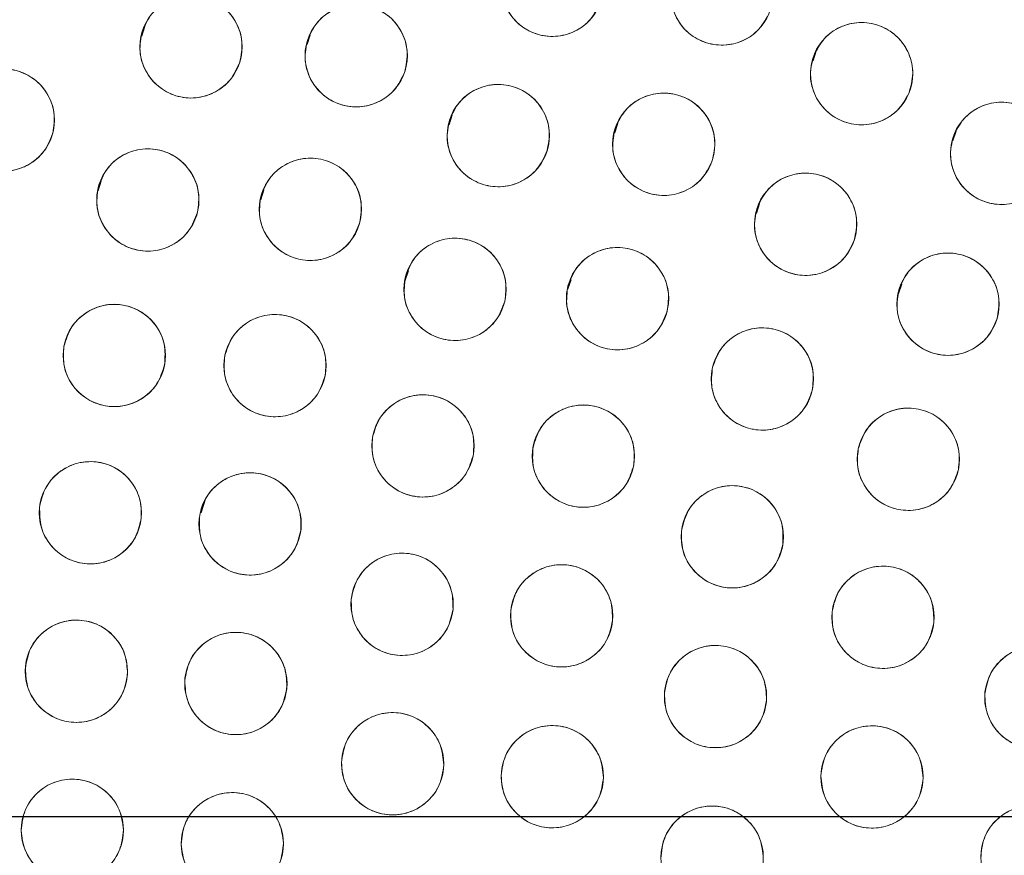
# Model space of a CAD drawing. Units: inches. Extents: x 3 to 207, y 0 to 132.
# Drawn here: x 84 to 85, y 111 to 112 of the extents above; entities that cross this region are included whole.
import ezdxf

# ---------------------------------------------------------------- set-up
doc = ezdxf.new("R2010")
doc.units = ezdxf.units.IN
doc.header["$MEASUREMENT"] = 0
doc.layers.add('TEXT', color=7, linetype='Continuous')
doc.styles.add('SLDTEXTSTYLE0', font='TXT', dxfattribs={"width": 0.75})
doc.dimstyles.new('SLDDIMSTYLE1', dxfattribs={"dimtxt": 1.25, "dimasz": 1.25, "dimexe": 0, "dimexo": 0.0625, "dimgap": 0.3125, "dimtad": 0, "dimdec": 6, "dimrnd": 1e-09, "dimzin": 12, "dimdsep": 46, "dimlunit": 5, "dimtxsty": 'SLDTEXTSTYLE0', "dimsah": 1, "dimcen": 0.09, "dimadec": 0, "dimazin": 3, "dimtfac": 1, "dimtofl": 0, "dimtmove": 0, "dimatfit": 3, "dimfxl": 1, "dimfrac": 2, "dimtolj": 1, "dimtzin": 12, "dimarcsym": 0})
doc.dimstyles.new('SLDDIMSTYLE2', dxfattribs={"dimtxt": 1.25, "dimasz": 1.25, "dimexe": 0, "dimexo": 0.0625, "dimgap": 0.3125, "dimtad": 0, "dimrnd": 1e-09, "dimzin": 12, "dimdsep": 46, "dimlunit": 5, "dimtxsty": 'SLDTEXTSTYLE0', "dimsah": 1, "dimcen": 0.09, "dimadec": 0, "dimazin": 3, "dimtfac": 1, "dimtofl": 0, "dimtmove": 0, "dimatfit": 3, "dimfxl": 1, "dimfrac": 2, "dimtolj": 1, "dimtzin": 12, "dimarcsym": 0})

# ---------------------------------------------------------------- blocks, each defined once
blk = doc.blocks.new('_D_6')
at = {"layer": 'TEXT'}
for p, q in [((48.3114, 124.4587), (48.3114, 131.8036)), ((87.3396, 111.9279), (87.3396, 131.8036)), ((48.3114, 130.8036), (67.5504, 130.8036)), ((87.3396, 130.8036), (69.3977, 130.8036))]:
    blk.add_line(p, q, dxfattribs=at)
for points in [[(48.3114, 130.8036), (49.5614, 130.6113), (49.5614, 130.9959)], [(87.3396, 130.8036), (86.0896, 130.9959), (86.0896, 130.6113)]]:
    blk.add_solid(points, dxfattribs=at)
at = {"layer": 'TEXT', "insert": (67.5504, 131.4219), "char_height": 1.25, "attachment_point": 1, "style": 'SLDTEXTSTYLE0'}
blk.add_mtext('39', dxfattribs=at)
blk = doc.blocks.new('_D_8')
at = {"layer": 'TEXT'}
for p, q in [((86.3396, 110.9279), (42.7252, 110.9279)), ((43.7252, 110.9279), (43.7252, 105.5868)), ((43.7252, 94.6711), (43.7252, 100.7025)), ((47.3694, 94.6711), (42.7252, 94.6711))]:
    blk.add_line(p, q, dxfattribs=at)
for points in [[(43.7252, 110.9279), (43.5329, 109.6779), (43.9175, 109.6779)], [(43.7252, 94.6711), (43.9175, 95.9211), (43.5329, 95.9211)]]:
    blk.add_solid(points, dxfattribs=at)
at = {"layer": 'TEXT', "insert": (43.1069, 100.7025), "char_height": 1.25, "attachment_point": 1, "rotation": 90, "style": 'SLDTEXTSTYLE0'}
blk.add_mtext('16 1/4', dxfattribs=at)

msp = doc.modelspace()

# ---------------------------------------------------------------- linework, layer by layer
at = {"color": 7, "linetype": 'Continuous', "lineweight": 15}
for p, q in [((84.2794206, 111.9011897), (84.275477, 111.8893799)), ((84.4830226, 111.890747), (84.4790926, 111.8789783)), ((85.1061493, 111.8709777), (85.1021987, 111.8591471)), ((84.657835, 111.7920333), (84.6538891, 111.7802168)), ((84.8618377, 111.781955), (84.8579241, 111.7702345)), ((85.2784607, 111.7725088), (85.2745101, 111.7606779)), ((84.2256403, 111.7107523), (84.2217214, 111.6990156)), ((84.4259882, 111.69962), (84.4220845, 111.6879292)), ((85.0363386, 111.6830014), (85.0323915, 111.6711813)), ((84.6039374, 111.6004623), (84.6000196, 111.5887295)), ((84.8041386, 111.5894974), (84.8002179, 111.5777557)), ((85.2115263, 111.5840058), (85.2075992, 111.5722459)), ((84.3544262, 111.3202993), (84.3485203, 111.3026125))]:
    msp.add_line(p, q, dxfattribs=at)
for centre, radius in [((87.3253792, 110.915896), 5.25), ((87.3395918, 110.9278645), 5.1800274), ((87.3395918, 110.9278645), 5.0787402), ((87.3395918, 110.9278645), 4.8425197), ((84.7810975, 111.9521312), 0.0629921), ((84.9898261, 111.9414545), 0.0629921), ((84.3361683, 111.876267), 0.0629921), ((84.5395975, 111.8653076), 0.0629921), ((85.1619623, 111.8432557), 0.0629921), ((84.1050533, 111.7860798), 0.0629921), ((84.7145459, 111.7670006), 0.0629921), ((84.9183465, 111.7563176), 0.0629921), ((85.3343816, 111.7451108), 0.0629921), ((84.2830163, 111.6877107), 0.0629921), ((84.4832359, 111.6761952), 0.0629921), ((85.0930016, 111.657826), 0.0629921), ((84.6613709, 111.5775939), 0.0629921), ((84.8614285, 111.5661982), 0.0629921), ((85.2683733, 111.5593813), 0.0629921), ((84.2416896, 111.4962147), 0.0629921), ((84.4396316, 111.4837406), 0.0629921), ((85.0397991, 111.4672761), 0.0629921), ((84.6218436, 111.3848764), 0.0629921), ((84.8194144, 111.3722398), 0.0629921), ((85.2195278, 111.3684189), 0.0629921), ((84.212348, 111.3025198), 0.0629921), ((84.4089791, 111.2888033), 0.0629921), ((85.002728, 111.2729426), 0.0629921), ((84.5961652, 111.18983), 0.0629921), ((84.7925571, 111.1756089), 0.0629921), ((85.1882498, 111.1738059), 0.0629921), ((84.1951052, 111.1073754), 0.0629921), ((84.3914155, 111.0922539), 0.0629921), ((84.9820483, 111.0761886), 0.0629921), ((85.3765922, 111.074971), 0.0629921), ((84.5844667, 110.9934488), 0.0629921), ((84.7810178, 110.977488), 0.0629921), ((85.1747985, 110.9771549), 0.0629921), ((84.1900278, 110.9115366), 0.0629921), ((84.3870191, 110.8949703), 0.0629921), ((84.9779051, 110.8783943), 0.0629921), ((85.3716997, 110.8787884), 0.0629921)]:
    msp.add_circle(centre, radius, dxfattribs=at)
for radius, start, end in [(5.019685, 151.130172, 238.869828), (4.9606299, 151.130172, 238.869828), (4.9606299, 151.1368956, 238.8631044)]:
    msp.add_arc((87.3395918, 110.9278645), radius, start, end, dxfattribs=at)
for points, knots in [([(91.7379098, 108.3884944), (91.8169467, 108.5348052), (91.9747705, 108.8269641), (92.1557399, 109.2923725), (92.2936626, 109.7720907), (92.3828732, 110.2639252), (92.42366, 110.7609633), (92.415922, 111.2589982), (92.3587029, 111.7549123), (92.2530291, 112.2448652), (92.0993881, 112.7231694), (91.8991329, 113.1834999), (91.6549324, 113.6212785), (91.36929, 114.0324827), (91.0449959, 114.4130659), (90.6854378, 114.7595316), (90.2941577, 115.0687431), (89.8749017, 115.3378771), (89.4316966, 115.5645861), (88.968694, 115.7467688), (88.4902599, 115.8828521), (88.00081, 115.9715665), (87.5048739, 116.0119841), (87.0070484, 116.0038418), (86.5117198, 115.9470584), (86.0238397, 115.8415337), (85.5492575, 115.6891026), (85.0929526, 115.4919395), (84.6586793, 115.2508268), (84.2486774, 114.9678707), (83.866597, 114.6450183), (83.5186775, 114.2852231), (83.2043714, 113.8941179), (83.0291292, 113.6097822), (82.941274, 113.4672346)], [0, 0, 0, 0, 0.031254768, 0.062410676, 0.093701954, 0.125028184, 0.156269479, 0.187366037, 0.218567876, 0.250018579, 0.28149613, 0.31290988, 0.344291136, 0.375636379, 0.406936026, 0.438191646, 0.469408413, 0.500593459, 0.53175477, 0.562899894, 0.594034873, 0.625169448, 0.656316459, 0.687480837, 0.718675063, 0.749947125, 0.781221426, 0.812288874, 0.843298414, 0.874503336, 0.905850579, 0.937224959, 0.968528629, 1, 1, 1, 1]), ([(82.941274, 113.4672346), (82.8622373, 113.3209237), (82.7044137, 113.0287647), (82.5234427, 112.563357), (82.3855221, 112.0836381), (82.2963091, 111.591804), (82.2555245, 111.0947657), (82.2632605, 110.5967308), (82.3204816, 110.100817), (82.4261533, 109.6108637), (82.5797955, 109.1325598), (82.7800504, 108.6722292), (83.0242508, 108.2344503), (83.3098941, 107.8232466), (83.6341883, 107.4426636), (83.993746, 107.0961974), (84.3850261, 106.786986), (84.804282, 106.5178521), (85.247487, 106.2911434), (85.7104895, 106.1089598), (86.1889239, 105.9728774), (86.6783737, 105.8841627), (87.1743097, 105.8437452), (87.6721349, 105.8518875), (88.1674637, 105.908671), (88.655344, 106.0141954), (89.1299261, 106.1666269), (89.5862312, 106.3637893), (90.020504, 106.6049026), (90.4305059, 106.8878585), (90.8125864, 107.2107106), (91.1605058, 107.5705059), (91.4748121, 107.9616111), (91.6500545, 108.2459468), (91.7379098, 108.3884944)], [0, 0, 0, 0, 0.031254755, 0.062410681, 0.093701947, 0.125028187, 0.156269478, 0.187366037, 0.21856788, 0.250018572, 0.281496131, 0.312909881, 0.344291146, 0.375636396, 0.406936055, 0.438191649, 0.469408442, 0.500593463, 0.531754774, 0.562899888, 0.594034897, 0.625169472, 0.656316448, 0.687480826, 0.718675053, 0.74994715, 0.781221434, 0.812288875, 0.843298409, 0.874503331, 0.905850562, 0.937224943, 0.968528619, 1, 1, 1, 1]), ([(82.9440407, 113.3519858), (82.8702598, 113.2088923), (82.7230597, 112.9234065), (82.5555031, 112.4710732), (82.4292523, 112.0068456), (82.3487462, 111.5324508), (82.3138158, 111.0530413), (82.3248276, 110.5727662), (82.3815906, 110.0958932), (82.483568, 109.6266969), (82.62985, 109.1693718), (82.8191303, 108.7280071), (83.0497294, 108.3065698), (83.3196855, 107.9088544), (83.6266039, 107.5382699), (83.9680544, 107.1993629), (84.3393281, 106.8914077), (84.6095502, 106.7177702), (84.7449933, 106.6307382)], [0, 0, 0, 0, 0.062798925, 0.125290077, 0.187865581, 0.250376536, 0.312814984, 0.375228988, 0.437621478, 0.499999989, 0.562378521, 0.624771009, 0.687184981, 0.749623481, 0.812134454, 0.874709951, 0.937201059, 1, 1, 1, 1]), ([(84.8395775, 111.9287194), (84.8354993, 111.9212532), (84.8275038, 111.9066154), (84.8061735, 111.8927404), (84.7819349, 111.8874541), (84.7573722, 111.8921581), (84.7361906, 111.9055429), (84.7220964, 111.9261528), (84.7160116, 111.9510733), (84.7203966, 111.9673163), (84.7226175, 111.975543)], [0, 0, 0, 0, 0.128083555, 0.251112517, 0.374426498, 0.498689642, 0.622968969, 0.746814055, 0.871767486, 1, 1, 1, 1]), ([(85.0476664, 111.9165047), (85.0433923, 111.9091489), (85.0350129, 111.8947275), (85.0133233, 111.8814214), (84.9889533, 111.876778), (84.9645234, 111.8821295), (84.9437031, 111.8960701), (84.9301593, 111.9170454), (84.9247346, 111.942118), (84.929548, 111.9582393), (84.9319858, 111.9664044)], [0, 0, 0, 0, 0.128082526, 0.251111307, 0.374423559, 0.498690914, 0.622968313, 0.746812926, 0.871766988, 1, 1, 1, 1]), ([(84.2761001, 111.8952351), (84.2796078, 111.9029857), (84.2864849, 111.9181809), (84.3067164, 111.9336139), (84.3304912, 111.9406999), (84.3553371, 111.9378481), (84.3774614, 111.9260864), (84.393059, 111.9065896), (84.4009923, 111.8821946), (84.3978357, 111.8656689), (84.3962369, 111.8572991)], [0, 0, 0, 0, 0.128083001, 0.251111676, 0.374424197, 0.498689403, 0.622968561, 0.746814115, 0.871767644, 1, 1, 1, 1]), ([(84.4798641, 111.8853064), (84.4835047, 111.8929955), (84.4906422, 111.9080703), (84.5111366, 111.9231527), (84.5350298, 111.9298287), (84.5598231, 111.9265497), (84.5817415, 111.914409), (84.5970018, 111.894647), (84.6045134, 111.8701189), (84.6010732, 111.85365), (84.5993309, 111.845309)], [0, 0, 0, 0, 0.128083278, 0.251112418, 0.374426762, 0.498690487, 0.622969385, 0.746815274, 0.871767966, 1, 1, 1, 1]), ([(85.1038924, 111.8676661), (85.1080977, 111.8750614), (85.1163424, 111.8895602), (85.1379074, 111.9030674), (85.1622331, 111.9079376), (85.1867118, 111.9028136), (85.2076609, 111.8890675), (85.2213995, 111.8682192), (85.2270571, 111.8431982), (85.222394, 111.8270328), (85.2200323, 111.8188454)], [0, 0, 0, 0, 0.128081478, 0.251110591, 0.374424747, 0.498690927, 0.622968991, 0.746813402, 0.871767442, 1, 1, 1, 1]), ([(84.3962369, 111.8572991), (84.3927306, 111.8495526), (84.3858649, 111.8343838), (84.365683, 111.8189382), (84.3419615, 111.8118823), (84.3171142, 111.814612), (84.2948893, 111.8264268), (84.2792279, 111.8460282), (84.2713307, 111.8704718), (84.2744994, 111.8869242), (84.2761001, 111.8952351)], [0, 0, 0, 0, 0.128033258, 0.250706304, 0.373938066, 0.497839186, 0.622445227, 0.74785085, 0.872627127, 1, 1, 1, 1]), ([(84.5993309, 111.845309), (84.5956903, 111.8376199), (84.5885527, 111.8225451), (84.5680585, 111.8074625), (84.5441651, 111.8007867), (84.5193719, 111.8040655), (84.4974535, 111.8162062), (84.4821932, 111.8359683), (84.4746816, 111.8604964), (84.4781217, 111.8769653), (84.4798641, 111.8853064)], [0, 0, 0, 0, 0.12808322, 0.251112531, 0.374426721, 0.498690343, 0.622969185, 0.746815018, 0.871767653, 1, 1, 1, 1]), ([(85.2200323, 111.8188454), (85.2158268, 111.8114501), (85.2075818, 111.7969514), (85.186017, 111.783444), (85.1616914, 111.7785737), (85.1372129, 111.7836978), (85.1162639, 111.797444), (85.1025244, 111.8182919), (85.0968679, 111.8433133), (85.1015308, 111.8594787), (85.1038924, 111.8676661)], [0, 0, 0, 0, 0.12808336, 0.25111257, 0.374423689, 0.498689835, 0.622967585, 0.746813857, 0.871767188, 1, 1, 1, 1]), ([(84.0441676, 111.8022345), (84.0473113, 111.8101397), (84.0534747, 111.8256383), (84.0729668, 111.8419952), (84.0963865, 111.850179), (84.1213382, 111.8484855), (84.1439853, 111.8377653), (84.1604726, 111.8190148), (84.1695316, 111.7950149), (84.1671467, 111.7783604), (84.1659388, 111.7699253)], [0, 0, 0, 0, 0.128083296, 0.251112276, 0.374425208, 0.498689775, 0.622969206, 0.74681438, 0.871767627, 1, 1, 1, 1]), ([(84.654545, 111.7861808), (84.6580785, 111.7939149), (84.6649977, 111.8090592), (84.6852339, 111.8244332), (84.7089802, 111.8314055), (84.7338177, 111.8285878), (84.7560009, 111.8166946), (84.7715926, 111.7970378), (84.7794038, 111.7725667), (84.7761769, 111.7561256), (84.7745469, 111.7478204)], [0, 0, 0, 0, 0.128032556, 0.250705426, 0.373935301, 0.49783915, 0.622445522, 0.747850153, 0.872627389, 1, 1, 1, 1]), ([(84.8587466, 111.7767102), (84.8624378, 111.7843751), (84.8696745, 111.7994026), (84.890268, 111.814349), (84.9142047, 111.8208674), (84.9389757, 111.8174248), (84.9608138, 111.8051399), (84.9759426, 111.7852771), (84.9832933, 111.7607002), (84.9797441, 111.7442544), (84.9779465, 111.735925)], [0, 0, 0, 0, 0.128082301, 0.251112533, 0.374423962, 0.49868978, 0.622969292, 0.746813906, 0.871768022, 1, 1, 1, 1]), ([(85.2760484, 111.7688853), (85.2801727, 111.776326), (85.2882586, 111.790914), (85.3096746, 111.8046561), (85.3339457, 111.8097918), (85.3584788, 111.8049357), (85.3795766, 111.7914191), (85.3935427, 111.7707224), (85.3994725, 111.7457646), (85.3949869, 111.7295492), (85.3927151, 111.7213365)], [0, 0, 0, 0, 0.128082152, 0.251111743, 0.374424682, 0.498691783, 0.622968714, 0.746814274, 0.871767885, 1, 1, 1, 1]), ([(84.1659388, 111.7699253), (84.1627951, 111.76202), (84.1566318, 111.7465214), (84.1371397, 111.7301644), (84.11372, 111.7219806), (84.0887683, 111.7236741), (84.0661212, 111.7343944), (84.0496338, 111.7531449), (84.0405749, 111.7771447), (84.0429597, 111.7937993), (84.0441676, 111.8022345)], [0, 0, 0, 0, 0.1280838, 0.251112624, 0.374425399, 0.498689807, 0.622969241, 0.746813979, 0.871767418, 1, 1, 1, 1]), ([(84.7745469, 111.7478204), (84.7710133, 111.7400863), (84.7640941, 111.7249419), (84.7438578, 111.7095677), (84.7201115, 111.7025957), (84.695274, 111.7054134), (84.6730909, 111.7173064), (84.6574993, 111.7369633), (84.649688, 111.7614345), (84.6529149, 111.7778756), (84.654545, 111.7861808)], [0, 0, 0, 0, 0.12803279, 0.250705573, 0.373938228, 0.497839022, 0.622445129, 0.747849962, 0.872627108, 1, 1, 1, 1]), ([(84.9779465, 111.735925), (84.974239, 111.7282225), (84.9669592, 111.7130984), (84.9461523, 111.6981203), (84.9221243, 111.6917969), (84.8974517, 111.6952511), (84.8758355, 111.7076354), (84.8607144, 111.7273548), (84.8534527, 111.7519414), (84.8569607, 111.7683545), (84.8587466, 111.7767102)], [0, 0, 0, 0, 0.128684292, 0.252677019, 0.376877428, 0.500005423, 0.623132326, 0.747329978, 0.871367183, 1, 1, 1, 1]), ([(85.3927151, 111.7213365), (85.3885906, 111.7138957), (85.3805043, 111.6993078), (85.3590883, 111.6855656), (85.3348174, 111.6804297), (85.3102843, 111.6852862), (85.2891863, 111.6988023), (85.2752202, 111.7194992), (85.2692902, 111.7444571), (85.2737763, 111.7606725), (85.2760484, 111.7688853)], [0, 0, 0, 0, 0.12808375, 0.251112984, 0.37442564, 0.498689451, 0.622968526, 0.746813726, 0.871766974, 1, 1, 1, 1]), ([(84.2218845, 111.7029076), (84.2249038, 111.7108612), (84.2308233, 111.7264546), (84.250056, 111.7431155), (84.2733443, 111.751666), (84.2983195, 111.7503645), (84.3211319, 111.7400006), (84.3379115, 111.7215116), (84.3473462, 111.6976569), (84.3452232, 111.6809669), (84.3441479, 111.6725139)], [0, 0, 0, 0, 0.12808411, 0.251112975, 0.374424128, 0.498691462, 0.622968375, 0.746813847, 0.871767981, 1, 1, 1, 1]), ([(84.4223004, 111.6921596), (84.4254192, 111.7000747), (84.4315337, 111.7155927), (84.4509752, 111.73201), (84.4743691, 111.7402671), (84.4993259, 111.7386516), (84.522006, 111.7280017), (84.5385521, 111.7093032), (84.5476857, 111.6853316), (84.5453529, 111.6686698), (84.5441714, 111.660231)], [0, 0, 0, 0, 0.12808239, 0.251113235, 0.374426573, 0.498691347, 0.622968147, 0.746814133, 0.871767828, 1, 1, 1, 1]), ([(85.0330926, 111.6772916), (85.036663, 111.6850087), (85.0436542, 111.7001198), (85.0639631, 111.7153978), (85.0877423, 111.7222566), (85.1125662, 111.7193206), (85.1346928, 111.7073223), (85.1501909, 111.6875913), (85.1578856, 111.6630833), (85.1545804, 111.6466577), (85.1529108, 111.6383604)], [0, 0, 0, 0, 0.128032702, 0.250703609, 0.373935937, 0.497837078, 0.622445798, 0.747850861, 0.872627754, 1, 1, 1, 1]), ([(84.3441479, 111.6725139), (84.3411289, 111.6645602), (84.3352098, 111.6489665), (84.3159764, 111.6323061), (84.2926882, 111.6237553), (84.267713, 111.6250569), (84.2449006, 111.6354208), (84.2281209, 111.6539098), (84.2186862, 111.6777646), (84.2208092, 111.6944545), (84.2218845, 111.7029076)], [0, 0, 0, 0, 0.1280831937, 0.2511139893, 0.3744248525, 0.4986918943, 0.6229685157, 0.7468136963, 0.8717675364, 1, 1, 1, 1]), ([(84.5441714, 111.660231), (84.5410765, 111.6523375), (84.5349798, 111.6367878), (84.5154673, 111.6203754), (84.4921049, 111.6121479), (84.4672982, 111.613693), (84.4447335, 111.6242449), (84.4280573, 111.64279), (84.4188469, 111.6668731), (84.4211353, 111.6836283), (84.4223004, 111.6921596)], [0, 0, 0, 0, 0.127634681, 0.251435913, 0.374985524, 0.497824671, 0.621062112, 0.74546931, 0.870399226, 1, 1, 1, 1]), ([(85.1529108, 111.6383604), (85.1493404, 111.6306432), (85.1423492, 111.6155319), (85.1220398, 111.6002543), (85.0982605, 111.5933953), (85.0734367, 111.5963312), (85.0513105, 111.6083298), (85.0358125, 111.6280605), (85.0281178, 111.6525686), (85.031423, 111.6689943), (85.0330926, 111.6772916)], [0, 0, 0, 0, 0.128033206, 0.250706328, 0.373938517, 0.497839519, 0.622445482, 0.747850403, 0.872627156, 1, 1, 1, 1]), ([(84.6001546, 111.5924448), (84.6031287, 111.6004154), (84.6089596, 111.6160421), (84.628098, 111.6328113), (84.6513374, 111.6414935), (84.6763196, 111.6403331), (84.6991906, 111.6300989), (84.7160745, 111.6117047), (84.7256434, 111.5879036), (84.7236149, 111.571202), (84.7225876, 111.562743)], [0, 0, 0, 0, 0.128083216, 0.251112879, 0.374423654, 0.498689417, 0.622969283, 0.746814583, 0.871767646, 1, 1, 1, 1]), ([(84.8004274, 111.581911), (84.8035137, 111.5898388), (84.8095645, 111.6053817), (84.8289376, 111.6218795), (84.8522974, 111.6302328), (84.8772607, 111.6287204), (84.8999848, 111.6181643), (84.9166077, 111.599534), (84.9258406, 111.5756005), (84.9235765, 111.5589291), (84.9224297, 111.5504855)], [0, 0, 0, 0, 0.1280836414, 0.2511127063, 0.3744262963, 0.4986909606, 0.6229689977, 0.7468143392, 0.8717681697, 1, 1, 1, 1]), ([(85.2081196, 111.5777527), (85.2115503, 111.5855377), (85.2182762, 111.6008006), (85.238354, 111.6164333), (85.2620575, 111.6237547), (85.2869306, 111.6211496), (85.30917, 111.6096074), (85.3249606, 111.5902668), (85.3331356, 111.5659515), (85.3301429, 111.5493953), (85.3286272, 111.5410101)], [0, 0, 0, 0, 0.128082546, 0.251112148, 0.37442671, 0.498691252, 0.62296792, 0.746814427, 0.871768018, 1, 1, 1, 1]), ([(84.7225876, 111.562743), (84.7196135, 111.5547724), (84.7137826, 111.5391457), (84.694644, 111.5223763), (84.6714043, 111.5136943), (84.6464221, 111.5148546), (84.6235514, 111.5250891), (84.6066678, 111.5434833), (84.5970979, 111.5672841), (84.5991269, 111.5839858), (84.6001546, 111.5924448)], [0, 0, 0, 0, 0.128083317, 0.251112629, 0.374426106, 0.498691656, 0.622968576, 0.746813511, 0.871767401, 1, 1, 1, 1]), ([(84.9224297, 111.5504854), (84.9193434, 111.5425576), (84.9132926, 111.5270147), (84.8939195, 111.5105168), (84.8705597, 111.5021635), (84.8455964, 111.503676), (84.8228723, 111.514232), (84.8062494, 111.5328623), (84.7970165, 111.5567959), (84.7992806, 111.5734673), (84.8004274, 111.581911)], [0, 0, 0, 0, 0.12808369, 0.251112764, 0.374426239, 0.498690798, 0.62296864, 0.746814005, 0.871767544, 1, 1, 1, 1]), ([(85.3286272, 111.5410101), (85.3251963, 111.5332251), (85.3184699, 111.5179625), (85.2983927, 111.5023292), (85.2746892, 111.495008), (85.2498161, 111.4976132), (85.2275763, 111.5091549), (85.2117863, 111.5284961), (85.2036112, 111.5528112), (85.2066039, 111.5693674), (85.2081196, 111.5777527)], [0, 0, 0, 0, 0.128084329, 0.25111148, 0.374425911, 0.498690302, 0.622969481, 0.746813953, 0.871767412, 1, 1, 1, 1]), ([(84.1797318, 111.5075817), (84.1822505, 111.5157076), (84.1871885, 111.5316391), (84.2053487, 111.549463), (84.2280602, 111.5594451), (84.253068, 111.5596986), (84.2764806, 111.5507732), (84.2943773, 111.5333629), (84.3052765, 111.5101409), (84.3041954, 111.4933513), (84.3036479, 111.4848478)], [0, 0, 0, 0, 0.128082467, 0.25111276, 0.374423736, 0.498690015, 0.622968375, 0.746813868, 0.871767637, 1, 1, 1, 1]), ([(84.3777659, 111.4955993), (84.3803492, 111.503705), (84.3854137, 111.5195965), (84.4037146, 111.5372761), (84.4265048, 111.5470771), (84.4515139, 111.5471321), (84.474855, 111.5380212), (84.4926131, 111.5204694), (84.5033271, 111.4971613), (84.5021124, 111.4803809), (84.5014972, 111.471882)], [0, 0, 0, 0, 0.1280830561, 0.2511118031, 0.374424988, 0.4986894786, 0.6229692414, 0.746814903, 0.8717678274, 1, 1, 1, 1]), ([(84.978471, 111.4816604), (84.9813844, 111.4896534), (84.9870961, 111.505324), (85.0061064, 111.5222385), (85.0292792, 111.5310974), (85.0542695, 111.5301272), (85.0772179, 111.5200676), (85.094241, 111.5018023), (85.1039911, 111.478075), (85.1020899, 111.4613584), (85.1011269, 111.4528919)], [0, 0, 0, 0, 0.128083157, 0.251112715, 0.374425109, 0.498690614, 0.622970609, 0.746814627, 0.871767914, 1, 1, 1, 1]), ([(84.3036479, 111.4848478), (84.301129, 111.4767218), (84.2961906, 111.4607904), (84.2780304, 111.4429663), (84.2553189, 111.4329843), (84.2303112, 111.4327308), (84.2068984, 111.441656), (84.1890018, 111.4590664), (84.1781024, 111.4822884), (84.179184, 111.4990781), (84.1797318, 111.5075817)], [0, 0, 0, 0, 0.128084009, 0.251113911, 0.374424555, 0.498690573, 0.622968537, 0.7468139, 0.871767408, 1, 1, 1, 1]), ([(84.5014972, 111.471882), (84.4989139, 111.4637763), (84.4938493, 111.4478847), (84.4755485, 111.4302051), (84.4527582, 111.4204041), (84.4277492, 111.4203491), (84.404408, 111.42946), (84.38665, 111.4470118), (84.375936, 111.4703199), (84.3771507, 111.4871003), (84.3777659, 111.4955993)], [0, 0, 0, 0, 0.128083433, 0.251112046, 0.374425096, 0.498689451, 0.622969078, 0.746814605, 0.871767221, 1, 1, 1, 1]), ([(85.1011269, 111.4528919), (85.0982136, 111.4448988), (85.0925018, 111.4292281), (85.0734915, 111.4123135), (85.0503187, 111.4034548), (85.0253285, 111.4044247), (85.0023806, 111.4144849), (84.9853568, 111.4327496), (84.9756068, 111.4564771), (84.9775081, 111.4731938), (84.978471, 111.4816604)], [0, 0, 0, 0, 0.128083592, 0.251113206, 0.374425464, 0.498690892, 0.622968164, 0.746814025, 0.871767241, 1, 1, 1, 1]), ([(84.5597237, 111.3953224), (84.5621216, 111.4034848), (84.5668227, 111.4194877), (84.5847163, 111.4375795), (84.6072773, 111.4478973), (84.6322786, 111.4485222), (84.6558213, 111.4399455), (84.6739743, 111.4228027), (84.6852171, 111.3997451), (84.684385, 111.3829413), (84.6839636, 111.3744305)], [0, 0, 0, 0, 0.128082857, 0.251112466, 0.374425426, 0.498690682, 0.622969282, 0.746814264, 0.871767826, 1, 1, 1, 1]), ([(84.7573794, 111.3831783), (84.759842, 111.3913215), (84.7646699, 111.4072866), (84.7827065, 111.4252357), (84.8053486, 111.4353744), (84.8303541, 111.4358008), (84.8538281, 111.4270378), (84.8718439, 111.409751), (84.8829044, 111.3866055), (84.8819388, 111.3698086), (84.8814498, 111.3613015)], [0, 0, 0, 0, 0.128082856, 0.251112843, 0.374424508, 0.498691322, 0.622969499, 0.746813037, 0.871767714, 1, 1, 1, 1]), ([(85.1578534, 111.381235), (85.1605618, 111.3892997), (85.1658718, 111.405111), (85.1844446, 111.4225046), (85.2073841, 111.4319512), (85.2323911, 111.4316187), (85.2555881, 111.4221469), (85.2730722, 111.4043223), (85.2834237, 111.3808508), (85.281949, 111.3640912), (85.2812022, 111.3556029)], [0, 0, 0, 0, 0.12808209, 0.251111199, 0.374423997, 0.498690236, 0.622968154, 0.746814893, 0.871767741, 1, 1, 1, 1]), ([(84.6839636, 111.3744305), (84.6815658, 111.366268), (84.6768646, 111.3502651), (84.6589711, 111.3321732), (84.6364101, 111.3218554), (84.6114087, 111.3212306), (84.5878661, 111.3298073), (84.5697131, 111.3469501), (84.5584703, 111.3700077), (84.5593023, 111.3868116), (84.5597237, 111.3953224)], [0, 0, 0, 0, 0.1280832, 0.251112772, 0.37442556, 0.498690637, 0.622969063, 0.746813872, 0.87176726, 1, 1, 1, 1]), ([(84.8814498, 111.3613015), (84.8789873, 111.3531582), (84.8741594, 111.337193), (84.8561227, 111.3192439), (84.8334806, 111.3091052), (84.8084751, 111.3086787), (84.7850012, 111.3174421), (84.7669846, 111.3347282), (84.755925, 111.3578744), (84.7568904, 111.3746711), (84.7573794, 111.3831783)], [0, 0, 0, 0, 0.128083128, 0.251112877, 0.374424303, 0.498690877, 0.622968879, 0.746814216, 0.871767589, 1, 1, 1, 1]), ([(85.2812022, 111.3556029), (85.2784949, 111.3475423), (85.2731937, 111.3317586), (85.2546713, 111.3143575), (85.2317821, 111.3049461), (85.2067862, 111.3051572), (85.1834834, 111.3146713), (85.1659258, 111.3325942), (85.1556041, 111.356117), (85.1570985, 111.3728051), (85.1578534, 111.381235)], [0, 0, 0, 0, 0.128032204, 0.250705811, 0.373937034, 0.49783775, 0.622444521, 0.747850326, 0.872627466, 1, 1, 1, 1]), ([(84.1498034, 111.3100129), (84.1518119, 111.3182798), (84.1557498, 111.3344875), (84.1727672, 111.3534058), (84.1948142, 111.3647805), (84.2197579, 111.3665882), (84.2436801, 111.3591358), (84.2626242, 111.3428716), (84.2749468, 111.3203724), (84.2749109, 111.303548), (84.2748927, 111.2950268)], [0, 0, 0, 0, 0.128082346, 0.251113236, 0.374425746, 0.498691064, 0.622968522, 0.746813446, 0.871767818, 1, 1, 1, 1]), ([(84.3464594, 111.2965033), (84.3484954, 111.3047634), (84.3524871, 111.3209578), (84.3695663, 111.3398202), (84.3916511, 111.3511216), (84.4166007, 111.3528469), (84.4404982, 111.3453151), (84.4593891, 111.3289889), (84.4716361, 111.3064485), (84.471545, 111.2896244), (84.4714989, 111.2811034)], [0, 0, 0, 0, 0.128082473, 0.251111431, 0.374424264, 0.498691295, 0.622968202, 0.74681491, 0.871767783, 1, 1, 1, 1]), ([(84.9404114, 111.2821446), (84.9426244, 111.2903292), (84.9469839, 111.3064524), (84.9645831, 111.3249013), (84.9869053, 111.3356352), (85.011732, 111.3368133), (85.0353156, 111.3287931), (85.0539208, 111.3121841), (85.0657109, 111.2892531), (85.0652693, 111.2723482), (85.0650444, 111.2637406)], [0, 0, 0, 0, 0.127635306, 0.251435419, 0.374984894, 0.497824278, 0.621061001, 0.745469428, 0.870399621, 1, 1, 1, 1]), ([(84.2748927, 111.2950268), (84.2728842, 111.2867599), (84.2689463, 111.2705521), (84.2519289, 111.2516338), (84.2298818, 111.2402591), (84.2049382, 111.2384513), (84.181016, 111.2459037), (84.1620719, 111.2621679), (84.1497493, 111.2846672), (84.1497852, 111.3014917), (84.1498034, 111.3100129)], [0, 0, 0, 0, 0.128082853, 0.25111355, 0.374425867, 0.498691005, 0.622968324, 0.746812934, 0.871767276, 1, 1, 1, 1]), ([(84.4714989, 111.2811034), (84.4694629, 111.2728431), (84.4654713, 111.2566485), (84.4483913, 111.2377865), (84.4263068, 111.226485), (84.4013573, 111.2247596), (84.37746, 111.2322914), (84.3585692, 111.2486176), (84.3463222, 111.2711581), (84.3464133, 111.2879823), (84.3464594, 111.2965033)], [0, 0, 0, 0, 0.128083161, 0.251113923, 0.374426738, 0.498690782, 0.622967699, 0.746814389, 0.871767244, 1, 1, 1, 1]), ([(85.0650444, 111.2637406), (85.0628314, 111.255556), (85.058472, 111.2394328), (85.0408727, 111.2209838), (85.0185506, 111.21025), (84.9937239, 111.2090718), (84.9701403, 111.2170918), (84.9515356, 111.2337013), (84.9397456, 111.2566321), (84.9401868, 111.273537), (84.9404114, 111.2821446)], [0, 0, 0, 0, 0.127636115, 0.251436264, 0.374985803, 0.497825295, 0.621062123, 0.74546848, 0.870398778, 1, 1, 1, 1]), ([(84.5334584, 111.1958178), (84.5352673, 111.2041262), (84.5388093, 111.2203951), (84.5553146, 111.2397197), (84.5770364, 111.25158), (84.6019053, 111.2541064), (84.6261097, 111.2472003), (84.6455236, 111.231307), (84.6583581, 111.2090555), (84.6586997, 111.1923042), (84.6588722, 111.1838424)], [0, 0, 0, 0, 0.1280327455, 0.2507038293, 0.3739356041, 0.497839169, 0.6224455106, 0.7478508509, 0.8726279859, 1, 1, 1, 1]), ([(84.729861, 111.1817072), (84.731685, 111.1900168), (84.735261, 111.206308), (84.7518525, 111.225601), (84.7736408, 111.2374635), (84.7985381, 111.2398265), (84.8226204, 111.2329086), (84.8419226, 111.2170708), (84.8547423, 111.1948511), (84.8550814, 111.1780301), (84.8552531, 111.1695107)], [0, 0, 0, 0, 0.128082392, 0.251112145, 0.374425595, 0.498689602, 0.622968572, 0.746814855, 0.871767933, 1, 1, 1, 1]), ([(85.1256651, 111.1809606), (85.1276293, 111.1892381), (85.1314802, 111.2054665), (85.148394, 111.2244773), (85.1703793, 111.2359708), (85.1953128, 111.2379135), (85.2192751, 111.2305906), (85.2383073, 111.2144293), (85.2507508, 111.1919968), (85.2508063, 111.1751725), (85.2508343, 111.1666514)], [0, 0, 0, 0, 0.128083638, 0.251112392, 0.374424484, 0.498689531, 0.622968393, 0.746814118, 0.871767782, 1, 1, 1, 1]), ([(84.6588722, 111.1838424), (84.6570633, 111.1755339), (84.6535213, 111.159265), (84.6370159, 111.1399402), (84.6152939, 111.1280803), (84.5904251, 111.1255537), (84.5662208, 111.1324597), (84.546807, 111.148353), (84.5339725, 111.1706046), (84.5336309, 111.1873559), (84.5334584, 111.1958178)], [0, 0, 0, 0, 0.128033176, 0.250704159, 0.373938503, 0.497838989, 0.622445229, 0.747850408, 0.872627441, 1, 1, 1, 1]), ([(84.8552531, 111.1695107), (84.8534291, 111.1612011), (84.8498531, 111.1449098), (84.8332616, 111.1256168), (84.8114732, 111.1137543), (84.786576, 111.1113913), (84.7624937, 111.1183092), (84.7431914, 111.1341471), (84.7303717, 111.1563668), (84.7300327, 111.1731878), (84.729861, 111.1817072)], [0, 0, 0, 0, 0.128082844, 0.251112431, 0.374425717, 0.498689566, 0.62296837, 0.746814546, 0.871767456, 1, 1, 1, 1]), ([(85.2508343, 111.1666514), (85.2488704, 111.1583737), (85.2450201, 111.142145), (85.2281054, 111.1231347), (85.2061202, 111.111641), (85.1811867, 111.1096983), (85.1572244, 111.1170212), (85.1381922, 111.1331825), (85.1257486, 111.155615), (85.1256932, 111.1724394), (85.1256651, 111.1809606)], [0, 0, 0, 0, 0.128083032, 0.251113443, 0.374425292, 0.498690043, 0.622968617, 0.746814055, 0.871767429, 1, 1, 1, 1]), ([(84.1322153, 111.1109656), (84.1337064, 111.1193414), (84.1366297, 111.1357622), (84.1524371, 111.1557025), (84.1737346, 111.1684256), (84.1985176, 111.1717807), (84.222857, 111.1658299), (84.2427759, 111.150775), (84.2564729, 111.1290852), (84.2574834, 111.1122911), (84.2579952, 111.1037854)], [0, 0, 0, 0, 0.128083404, 0.251112013, 0.37442451, 0.498690645, 0.622968925, 0.746814209, 0.871767948, 1, 1, 1, 1]), ([(84.3285211, 111.0957609), (84.3300008, 111.1041386), (84.3329019, 111.1205635), (84.3486833, 111.1405243), (84.3699638, 111.1532758), (84.3947426, 111.1566636), (84.4190899, 111.1507449), (84.4390287, 111.1357167), (84.4527542, 111.1140448), (84.4537868, 111.0972521), (84.4543098, 111.0887471)], [0, 0, 0, 0, 0.128082544, 0.251111793, 0.374423783, 0.49869191, 0.622969237, 0.746815024, 0.871768035, 1, 1, 1, 1]), ([(84.9191802, 111.0801439), (84.9207197, 111.0885109), (84.923738, 111.1049148), (84.9396618, 111.1247624), (84.9610324, 111.1373618), (84.9858344, 111.1405729), (85.0101388, 111.1344808), (85.0299703, 111.1193109), (85.0435407, 111.0975416), (85.0444537, 111.080742), (85.0449161, 111.0722334)], [0, 0, 0, 0, 0.128082954, 0.251113677, 0.374425495, 0.498689178, 0.62296833, 0.746814861, 0.871767862, 1, 1, 1, 1]), ([(85.3137765, 111.0796784), (85.3153963, 111.0880007), (85.3185874, 111.1043952), (85.3348178, 111.124059), (85.3563123, 111.1363669), (85.3809906, 111.1393232), (85.405089, 111.1330159), (85.4248375, 111.1177841), (85.4382421, 111.0957582), (85.4390146, 111.0788653), (85.4394079, 111.0702638)], [0, 0, 0, 0, 0.127634697, 0.251435283, 0.374984042, 0.497825512, 0.621063332, 0.745469732, 0.870399599, 1, 1, 1, 1]), ([(84.2579952, 111.1037854), (84.2565041, 111.0954096), (84.2535808, 111.0789887), (84.2377734, 111.0590484), (84.2164759, 111.0463253), (84.1916928, 111.0429702), (84.1673534, 111.048921), (84.1474346, 111.0639758), (84.1337375, 111.0856657), (84.1327271, 111.1024598), (84.1322153, 111.1109656)], [0, 0, 0, 0, 0.128083915, 0.251112328, 0.37442469, 0.498690657, 0.622968777, 0.74681393, 0.871767468, 1, 1, 1, 1]), ([(84.4543098, 111.0887471), (84.45283, 111.0803693), (84.449929, 111.0639444), (84.4341475, 111.0439835), (84.4128672, 111.0312321), (84.3880885, 111.0278443), (84.3637411, 111.0337628), (84.3438021, 111.0487911), (84.3300766, 111.0704631), (84.3290441, 111.0872558), (84.3285211, 111.0957609)], [0, 0, 0, 0, 0.128082973, 0.251112109, 0.374423973, 0.49868898, 0.62296904, 0.746814647, 0.871767546, 1, 1, 1, 1]), ([(85.0449161, 111.0722334), (85.0433766, 111.0638665), (85.0403583, 111.0474627), (85.0244352, 111.0276147), (85.0030643, 111.0150153), (84.9782621, 111.0118043), (84.9539576, 111.0178962), (84.9341267, 111.0330667), (84.9205554, 111.0548355), (84.9196426, 111.0716353), (84.9191802, 111.0801439)], [0, 0, 0, 0, 0.128083383, 0.251112088, 0.374423735, 0.498690174, 0.622969131, 0.746813085, 0.871767417, 1, 1, 1, 1]), ([(85.4394079, 111.0702638), (85.4377881, 111.0619415), (85.434597, 111.0455469), (85.4183666, 111.025883), (85.3968721, 111.0135752), (85.3721938, 111.0106189), (85.3480954, 111.0169262), (85.3283469, 111.0321579), (85.3149423, 111.0541839), (85.3141698, 111.0710769), (85.3137765, 111.0796784)], [0, 0, 0, 0, 0.127635202, 0.251435624, 0.374984197, 0.49782551, 0.621063179, 0.745469415, 0.870399077, 1, 1, 1, 1]), ([(84.5214923, 110.9949478), (84.5227044, 111.0033684), (84.5250807, 111.0198772), (84.5402165, 111.040332), (84.5610799, 111.0537551), (84.5857378, 111.0579318), (84.6102614, 111.0527928), (84.6306693, 111.0384079), (84.6450794, 111.0171852), (84.6466471, 111.0004339), (84.6474411, 110.9919498)], [0, 0, 0, 0, 0.1280833621, 0.2511109709, 0.3744258293, 0.4986909345, 0.6229692563, 0.7468140042, 0.8717679553, 1, 1, 1, 1]), ([(84.7180374, 110.9787095), (84.7192122, 110.9871354), (84.7215153, 111.0036548), (84.7365618, 111.0241754), (84.7573653, 111.0376909), (84.7820045, 111.041976), (84.8065505, 111.0369452), (84.8270214, 111.0226503), (84.8415253, 111.0014915), (84.8431667, 110.9847472), (84.843998, 110.9762667)], [0, 0, 0, 0, 0.1280830818, 0.2511129682, 0.3744254423, 0.4986903061, 0.6229683001, 0.7468131574, 0.8717680029, 1, 1, 1, 1]), ([(85.1118229, 110.9785888), (85.1130261, 110.9870107), (85.1153849, 111.0035221), (85.1305001, 111.023992), (85.1513492, 111.0374373), (85.1760028, 111.0416392), (85.2005318, 111.0365258), (85.2209542, 111.0221617), (85.2353869, 111.0009542), (85.2369715, 110.9842044), (85.2377741, 110.9757212)], [0, 0, 0, 0, 0.1280830321, 0.2511120982, 0.3744244507, 0.4986909134, 0.6229692914, 0.7468130099, 0.8717682071, 1, 1, 1, 1]), ([(84.6474411, 110.9919498), (84.6462293, 110.9835291), (84.6438536, 110.96702), (84.6287169, 110.9465659), (84.6078539, 110.9331421), (84.5831958, 110.9289658), (84.558672, 110.9341047), (84.5382641, 110.9484896), (84.523854, 110.9697124), (84.5222863, 110.9864637), (84.5214923, 110.9949478)], [0, 0, 0, 0, 0.128082984, 0.251111982, 0.374423979, 0.498691679, 0.622969657, 0.746814066, 0.871767646, 1, 1, 1, 1]), ([(84.1270363, 110.91121), (84.1280038, 110.9196622), (84.1299007, 110.936233), (84.1444375, 110.9571178), (84.164903, 110.9711398), (84.1894295, 110.9760294), (84.2140917, 110.9716033), (84.2349082, 110.9578161), (84.2499265, 110.9370194), (84.2519794, 110.9203208), (84.2530191, 110.9118633)], [0, 0, 0, 0, 0.128083436, 0.251111637, 0.374426205, 0.498689151, 0.622969474, 0.746814952, 0.87176752, 1, 1, 1, 1]), ([(84.843998, 110.9762667), (84.8428232, 110.9678408), (84.84052, 110.9513215), (84.8254743, 110.9308005), (84.8046705, 110.9172851), (84.7800311, 110.9130001), (84.755485, 110.9180309), (84.7350139, 110.9323256), (84.7205109, 110.9534849), (84.718869, 110.970229), (84.7180374, 110.9787095)], [0, 0, 0, 0, 0.128083559, 0.251111535, 0.374423837, 0.498691463, 0.622969285, 0.746813957, 0.871766991, 1, 1, 1, 1]), ([(85.2377741, 110.9757212), (85.2365709, 110.9672992), (85.2342121, 110.9507878), (85.2190969, 110.9303178), (85.1982478, 110.9168726), (85.1735942, 110.9126707), (85.1490653, 110.9177841), (85.1286427, 110.932148), (85.1142109, 110.9533559), (85.1126258, 110.9701056), (85.1118229, 110.9785888)], [0, 0, 0, 0, 0.128083656, 0.251112706, 0.374425034, 0.498691471, 0.62296983, 0.746813522, 0.871767057, 1, 1, 1, 1]), ([(84.3240308, 110.8942686), (84.3249479, 110.9027264), (84.3267459, 110.9193083), (84.3411585, 110.9402787), (84.3615396, 110.9544232), (84.3860366, 110.9594584), (84.4107249, 110.9551794), (84.4316229, 110.9415161), (84.4467651, 110.9208095), (84.4489172, 110.9041234), (84.4500072, 110.8956722)], [0, 0, 0, 0, 0.128083396, 0.251112467, 0.374423581, 0.498690497, 0.622969977, 0.746814424, 0.871767638, 1, 1, 1, 1]), ([(84.9149269, 110.8770751), (84.9157609, 110.8855415), (84.9173961, 110.9021402), (84.9316027, 110.923251), (84.9518442, 110.9375943), (84.9762906, 110.9428696), (85.0010196, 110.9388327), (85.0220507, 110.9253752), (85.0373953, 110.9048179), (85.0397107, 110.8881537), (85.0408834, 110.8797136)], [0, 0, 0, 0, 0.128083019, 0.251112535, 0.374425312, 0.498689224, 0.622969326, 0.746814749, 0.871767892, 1, 1, 1, 1]), ([(85.3087271, 110.8772179), (85.3095275, 110.8856876), (85.3110966, 110.9022926), (85.3252182, 110.9234601), (85.3454026, 110.9378841), (85.3698278, 110.9432568), (85.3945725, 110.9393185), (85.415657, 110.925945), (85.4310835, 110.9054492), (85.4334658, 110.8887943), (85.4346724, 110.880359)], [0, 0, 0, 0, 0.12808334, 0.251111778, 0.37442417, 0.498691395, 0.62296786, 0.746813401, 0.871767228, 1, 1, 1, 1]), ([(84.2530191, 110.9118633), (84.2520519, 110.903411), (84.2501556, 110.88684), (84.2356178, 110.8659558), (84.2151527, 110.8519331), (84.1906262, 110.8470438), (84.1659641, 110.85147), (84.1451478, 110.8652573), (84.1301287, 110.8860537), (84.1280759, 110.9027525), (84.1270363, 110.91121)], [0, 0, 0, 0, 0.1280832863, 0.2511129557, 0.3744248652, 0.4986905352, 0.6229677244, 0.7468130145, 0.871767094, 1, 1, 1, 1]), ([(84.4500072, 110.8956722), (84.4490903, 110.8872144), (84.4472928, 110.8706324), (84.43288, 110.8496617), (84.4124985, 110.8355176), (84.3880015, 110.8304823), (84.3633134, 110.8347616), (84.3424151, 110.8484243), (84.3272729, 110.8691312), (84.3251208, 110.8858174), (84.3240308, 110.8942686)], [0, 0, 0, 0, 0.1280831303, 0.251111876, 0.3744251026, 0.4986916699, 0.6229678665, 0.7468144823, 0.871767355, 1, 1, 1, 1])]:
    msp.add_open_spline(points, degree=3, knots=knots, dxfattribs=at)

# ---------------------------------------------------------------- dimensions: what is measured, and where the dimension line sits
at = {"layer": 'TEXT'}
dim = msp.add_linear_dim(base=(87.3395918, 130.8035869), p1=(48.3113792, 123.4587064), p2=(87.3395918, 110.9278645), dimstyle='SLDDIMSTYLE2', dxfattribs=at)
dim.commit()
dim.dimension.update_dxf_attribs({"geometry": '_D_6', "text_midpoint": (68.4740414, 130.8035869), "dimtype": 160})
dim = msp.add_linear_dim(base=(43.7251686, 110.9278645), p1=(48.3693792, 94.6710501), p2=(87.3395918, 110.9278645), angle=90, dimstyle='SLDDIMSTYLE1', dxfattribs=at)
dim.commit()
dim.dimension.update_dxf_attribs({"geometry": '_D_8', "text_midpoint": (43.7251686, 103.1446603), "dimtype": 160})

doc.saveas('drawing.dxf')
